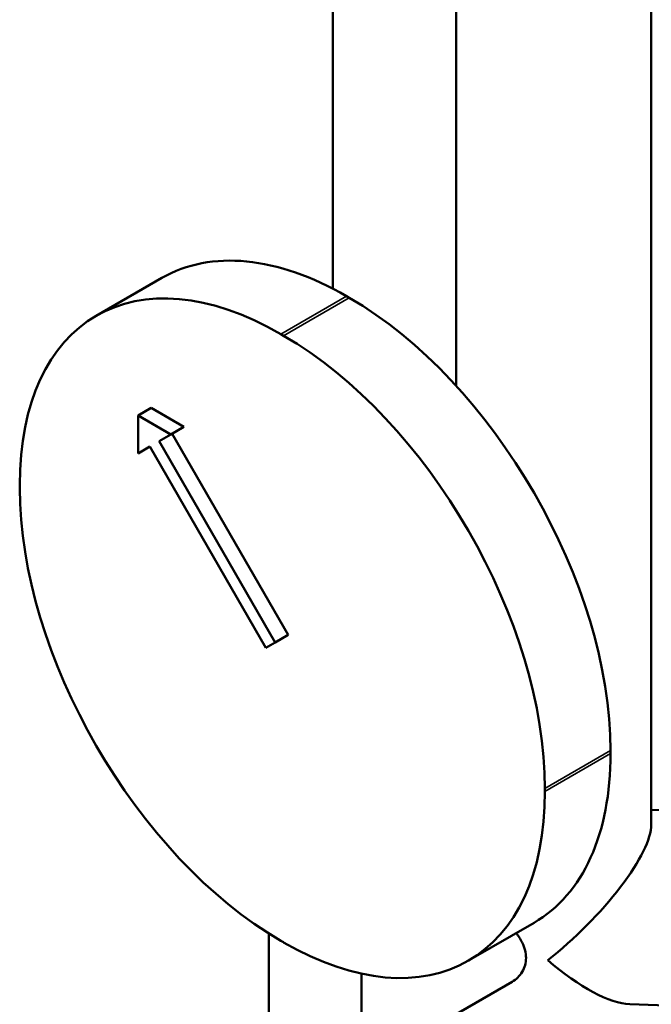
# Model space of a CAD drawing. Units: inches. Extents: x 1 to 339, y 6 to 214.
# Drawn here: x 34 to 38, y 163 to 168 of the extents above; entities that cross this region are included whole.
import ezdxf

# ---------------------------------------------------------------- set-up
doc = ezdxf.new("R2010")
doc.units = ezdxf.units.IN
doc.header["$LTSCALE"] = 10
doc.header["$MEASUREMENT"] = 0
doc.layers.add('Visible (ANSI)', color=7, linetype='Continuous', lineweight=50)
doc.layers.add('Visible Narrow (ANSI)', color=7, linetype='Continuous', lineweight=35)

msp = doc.modelspace()

# ---------------------------------------------------------------- linework, layer by layer
at = {"layer": 'Visible (ANSI)'}
for p, q in [((36.5679, 172.8747), (36.5679, 165.8292)), ((37.6179, 172.3954), (37.6179, 163.469)), ((35.9021, 170.9144), (35.9021, 166.354)), ((34.9822, 166.4115), (34.6287, 166.2074)), ((35.9913, 166.3048), (35.9772, 166.3129)), ((35.6237, 166.1088), (35.6378, 166.1006)), ((34.9245, 165.7115), (34.8538, 165.6707)), ((34.9245, 165.7115), (35.1013, 165.6094)), ((35.0306, 165.5686), (34.8538, 165.6707)), ((34.8538, 165.6707), (34.8538, 165.4666)), ((35.1013, 165.6094), (35.0306, 165.5686)), ((34.9671, 165.532), (35.0306, 165.5686)), ((35.0378, 165.5728), (35.6628, 164.4903)), ((34.8538, 165.4666), (34.9171, 165.5031)), ((34.9171, 165.5031), (35.5421, 164.4206)), ((35.5921, 164.4494), (34.9671, 165.532)), ((34.2165, 165.2801), (34.2165, 165.2964)), ((35.6628, 164.4903), (35.5921, 164.4494)), ((35.5421, 164.4206), (35.5921, 164.4494)), ((37.3985, 163.8512), (37.3985, 163.8675)), ((37.0449, 163.6471), (37.0449, 163.6634)), ((37.6179, 163.5475), (40.7573, 163.4338)), ((36.9863, 162.9402), (36.6328, 162.7361)), ((35.5575, 162.1547), (35.5575, 162.8828)), ((35.6307, 162.8387), (35.6237, 162.8428)), ((35.6378, 162.8347), (35.6307, 162.8387)), ((35.8075, 162.0104), (36.8684, 162.6229)), ((36.0575, 162.4434), (36.0575, 162.6663)), ((37.5015, 162.5011), (40.7573, 162.3831))]:
    msp.add_line(p, q, dxfattribs=at)
for centre, major_axis, ratio, start_param, end_param in [((35.9772, 164.6881), (-0.995, 1.7234), 0.57735, 5.497787, 6.283185), ((35.6237, 164.484), (-0.995, 1.7234), 0.57735, 5.497787, 7.068583), ((35.9913, 164.6799), (-0.995, 1.7234), 0.57735, 3.926991, 5.497787), ((35.6378, 164.4758), (0.995, -1.7234), 0.57735, 0.785398, 2.356194), ((35.6237, 164.4677), (-0.995, 1.7234), 0.57735, 0.785398, 2.356194), ((35.9913, 164.6636), (0.995, -1.7234), 0.57735, 0, 0.785398), ((35.6378, 164.4595), (0.995, -1.7234), 0.57735, 5.497787, 7.068583), ((37.0929, 163.0412), (-0.505, -0.487), 0.294651, 1.231261, 2.864721), ((37.0929, 163.0412), (-0.495, 0.5133), 0.34065, 1.847668, 2.802058)]:
    msp.add_ellipse(centre, major_axis=major_axis, ratio=ratio, start_param=start_param, end_param=end_param, dxfattribs=at)
for points, knots in [([(36.8904, 162.8848), (36.9028, 162.8684), (36.9139, 162.8509), (36.9361, 162.8054), (36.9433, 162.7768), (36.9433, 162.7507)], [3.4972736, 3.4972736, 3.4972736, 3.4972736, 3.6533019, 3.6533019, 3.8971394, 3.8971394, 3.8971394, 3.8971394]), ([(36.9433, 162.7507), (36.9433, 162.7245), (36.9361, 162.6982), (36.9091, 162.6534), (36.8895, 162.635), (36.8684, 162.6229)], [0, 0, 0, 0, 0.2438376, 0.2438376, 0.4876751, 0.4876751, 0.4876751, 0.4876751])]:
    msp.add_open_spline(points, degree=3, knots=knots, dxfattribs=at)
at = {"layer": 'Visible Narrow (ANSI)'}
for p, q in [((35.6237, 166.1088), (35.9772, 166.3129)), ((35.9913, 166.3048), (35.6378, 166.1006)), ((37.0449, 163.6634), (37.3985, 163.8675)), ((37.3985, 163.8512), (37.0449, 163.6471))]:
    msp.add_line(p, q, dxfattribs=at)

doc.saveas('drawing.dxf')
